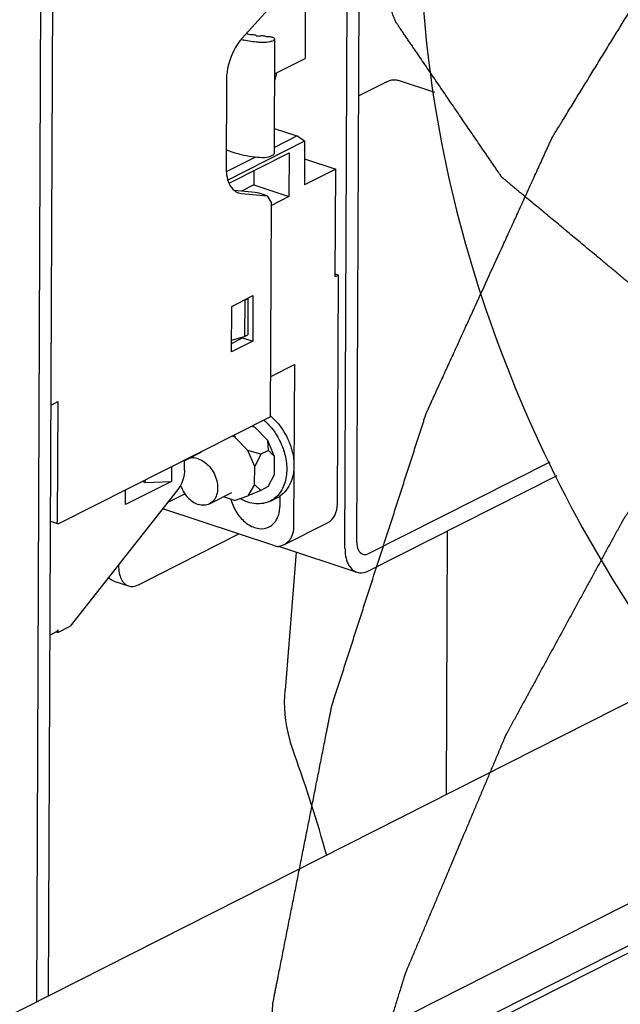
# Paper-space layout '177R0620_4_3' of a CAD drawing. Units: millimetres. Extents: x 0 to 841, y 0 to 594.
# Drawn here: x 729 to 740, y 405 to 423 of the extents above; entities that cross this region are included whole.
import ezdxf

# ---------------------------------------------------------------- set-up
doc = ezdxf.new("R2010")
doc.units = ezdxf.units.MM
doc.header["$LTSCALE"] = 46.255
doc.layers.get('0').update_dxf_attribs({"linetype": 'CONTINUOUS'})
doc.layers.add('002___PRT_ALL_AXES', color=7, linetype='CONTINUOUS')
doc.layers.add('ROUNDS', color=7, linetype='CONTINUOUS')

psp = doc.layouts.new('177R0620_4_3')

# ---------------------------------------------------------------- linework, layer by layer
at = {"color": 7, "linetype": 'CONTINUOUS'}
for p, q in [((735.112, 413.649), (735.188, 431.602)), ((729.551, 405.468), (729.654, 429.562)), ((734.185, 424.281), (734.177, 422.375)), ((733.507, 423.251), (733.042, 422.738)), ((733.14, 422.819), (733.139, 422.816)), ((733.578, 422.687), (733.606, 422.701)), ((733.628, 422.727), (733.62, 420.657)), ((733.626, 422.097), (734.177, 422.375)), ((732.76, 421.989), (732.753, 420.406)), ((735.65, 421.954), (735.146, 421.699)), ((736.52, 421.761), (735.863, 421.979)), ((733.621, 421.112), (734.03, 420.976)), ((733.62, 420.769), (734.03, 420.976)), ((734.17, 420.88), (734.03, 420.976)), ((732.755, 420.727), (732.913, 420.675)), ((734.17, 420.88), (732.787, 420.181)), ((734.17, 420.88), (734.167, 420.095)), ((732.759, 420.333), (733.288, 420.601)), ((732.806, 420.124), (733.889, 420.672)), ((733.597, 420.631), (733.569, 420.617)), ((733.889, 420.672), (733.885, 419.884)), ((734.169, 420.566), (734.73, 420.38)), ((734.73, 420.38), (734.167, 420.095)), ((734.722, 418.438), (734.73, 420.38)), ((733.255, 420.352), (733.253, 420.093)), ((733.253, 420.093), (733.034, 419.982)), ((733.253, 420.093), (733.885, 419.884)), ((733.277, 419.959), (732.906, 419.994)), ((732.977, 419.95), (733.03, 419.939)), ((733.03, 419.939), (733.493, 419.896)), ((733.352, 419.942), (733.277, 419.959)), ((733.493, 419.896), (733.352, 419.942)), ((733.493, 419.896), (733.571, 419.764)), ((733.885, 419.884), (733.571, 419.725)), ((733.555, 415.913), (733.571, 419.764)), ((734.778, 418.466), (734.722, 418.485)), ((734.778, 418.466), (734.722, 418.438)), ((734.761, 414.343), (734.778, 418.466)), ((732.855, 417.903), (733.238, 418.097)), ((733.146, 418.045), (733.14, 418.047)), ((733.238, 418.097), (733.234, 417.275)), ((732.851, 417.082), (732.855, 417.903)), ((733.09, 418.016), (733.066, 418.01)), ((733.09, 418.016), (733.087, 417.359)), ((733.09, 418.016), (733.146, 418.045)), ((733.146, 418.045), (733.144, 417.388)), ((732.852, 417.294), (733.087, 417.359)), ((732.852, 417.235), (733.052, 417.336)), ((733.052, 417.336), (733.052, 417.349)), ((733.052, 417.336), (733.234, 417.275)), ((733.087, 417.359), (733.144, 417.388)), ((733.234, 417.275), (732.851, 417.082)), ((733.558, 416.636), (733.985, 416.852)), ((733.985, 416.852), (733.972, 413.944)), ((729.597, 416.124), (729.718, 416.185)), ((729.718, 416.185), (729.708, 414.016)), ((733.555, 415.913), (729.742, 413.984)), ((733.215, 415.741), (733.269, 415.726)), ((733.269, 415.726), (733.218, 415.743)), ((732.909, 415.543), (732.858, 415.56)), ((732.907, 415.585), (732.909, 415.543)), ((733.509, 415.484), (733.269, 415.726)), ((733.148, 415.302), (732.909, 415.543)), ((733.517, 415.305), (733.509, 415.484)), ((733.629, 415.197), (733.509, 415.484)), ((732.302, 415.279), (732.302, 415.273)), ((733.269, 415.015), (733.148, 415.302)), ((733.382, 415.236), (733.148, 415.302)), ((733.382, 415.236), (733.269, 415.015)), ((733.517, 415.305), (733.382, 415.236)), ((733.517, 415.305), (733.629, 415.197)), ((732.004, 414.95), (732.005, 415.129)), ((733.628, 414.873), (733.629, 415.197)), ((735.325, 413.445), (738.6, 415.101)), ((731.769, 415.009), (731.767, 414.747)), ((733.267, 414.691), (733.269, 415.015)), ((733.514, 414.652), (733.628, 414.873)), ((731.767, 414.747), (730.94, 414.328)), ((731.287, 414.727), (731.241, 414.742)), ((731.287, 414.766), (731.287, 414.727)), ((731.287, 414.727), (731.767, 414.747)), ((733.267, 414.691), (733.145, 414.485)), ((733.379, 414.584), (733.267, 414.691)), ((731.883, 414.598), (729.941, 412.135)), ((730.94, 414.328), (730.941, 414.59)), ((731.697, 414.363), (732.01, 414.521)), ((733.379, 414.584), (733.145, 414.485)), ((733.514, 414.652), (733.379, 414.584)), ((732.904, 414.402), (732.705, 414.468)), ((732.904, 414.402), (733.145, 414.485)), ((733.552, 414.392), (733.681, 414.458)), ((733.722, 414.482), (733.721, 414.291)), ((733.634, 413.583), (731.611, 414.254)), ((729.588, 414.028), (729.725, 413.982)), ((729.742, 413.984), (729.725, 413.982)), ((733.795, 413.602), (734.583, 414)), ((733.795, 413.602), (733.733, 413.579)), ((734.018, 413.47), (733.817, 410.981)), ((744.892, 413.227), (727.016, 404.186)), ((729.698, 412.036), (729.579, 411.975)), ((729.687, 412.03), (729.716, 412.021)), ((729.716, 412.021), (729.941, 412.135)), ((729.716, 412.07), (729.716, 412.021)), ((746.864, 410.594), (728.785, 401.45)), ((740.284, 406.511), (733.334, 402.996)), ((736.792, 404.619), (740.565, 406.528))]:
    psp.add_line(p, q, dxfattribs=at)
at = {"color": 3, "linetype": 'CONTINUOUS'}
for p, q in [((734.898, 413.541), (734.974, 431.494)), ((729.337, 405.36), (729.44, 429.454)), ((735.323, 413.133), (738.725, 414.853)), ((736.726, 409.097), (736.746, 413.852)), ((733.699, 413.576), (735.111, 413.108))]:
    psp.add_line(p, q, dxfattribs=at)
at = {"color": 7, "linetype": 'CONTINUOUS'}
for centre, radius, start, end in [((733.674, 422.165), 0.854, 137.8191, 141.1728), ((733.414, 424.273), 1.605, 255.9243, 256.2953), ((733.429, 424.334), 1.668, 256.3016, 257.702), ((733.439, 423.907), 1.131, 254.661, 257.1237), ((733.506, 424.263), 1.494, 261.9925, 264.0379), ((733.518, 424.419), 1.65, 268.3352, 270.2477), ((729.022, 423.286), 4.792, 344.0003, 345.893), ((732.898, 415.137), 1.025, 49.7535, 50.1223), ((732.893, 415.132), 1.033, 49.2642, 49.7534), ((732.763, 415.065), 1.034, 49.2644, 49.5817), ((733.581, 414.603), 0.76, 193.7626, 196.6449), ((733.474, 414.868), 0.459, 296.8338, 302.7281), ((711.393, 401.597), 24.044, 15.4427, 19.9974)]:
    psp.add_arc(centre, radius, start, end, dxfattribs=at)
at = {"color": 4, "linetype": 'CONTINUOUS'}
for points, knots in [([(733.224, 400.129), (733.238, 400.319), (733.265, 400.699), (733.306, 401.269), (733.347, 401.839), (733.381, 402.314), (733.409, 402.694), (733.429, 402.979), (733.45, 403.264), (733.47, 403.55), (733.491, 403.835), (733.508, 404.072), (733.521, 404.262), (733.532, 404.405), (733.542, 404.547), (733.552, 404.69), (733.561, 404.809), (733.568, 404.904), (733.573, 404.975), (733.578, 405.046), (733.582, 405.106), (733.585, 405.153), (733.588, 405.189), (733.591, 405.224), (733.593, 405.254), (733.594, 405.278), (733.596, 405.296), (733.597, 405.31), (733.598, 405.322), (733.598, 405.33), (733.599, 405.335), (733.599, 405.338), (733.599, 405.34), (733.599, 405.341), (733.599, 405.343), (733.6, 405.345), (733.601, 405.351), (733.602, 405.358), (733.605, 405.371), (733.608, 405.386), (733.613, 405.41), (733.619, 405.441), (733.628, 405.49), (733.64, 405.551), (733.655, 405.624), (733.669, 405.697), (733.684, 405.77), (733.703, 405.868), (733.727, 405.99), (733.766, 406.185), (733.814, 406.429), (733.872, 406.722), (733.93, 407.014), (733.988, 407.307), (734.046, 407.6), (734.104, 407.893), (734.162, 408.186), (734.22, 408.478), (734.278, 408.771), (734.336, 409.064), (734.394, 409.357), (734.443, 409.601), (734.481, 409.796), (734.51, 409.942), (734.539, 410.089), (734.563, 410.211), (734.583, 410.308), (734.597, 410.381), (734.609, 410.442), (734.619, 410.491), (734.626, 410.528), (734.634, 410.564), (734.64, 410.595), (734.644, 410.619), (734.648, 410.638), (734.651, 410.653), (734.653, 410.665), (734.655, 410.674), (734.657, 410.682), (734.658, 410.688), (734.659, 410.692), (734.659, 410.695), (734.66, 410.698), (734.662, 410.703), (734.664, 410.711), (734.667, 410.72), (734.671, 410.732), (734.676, 410.747), (734.682, 410.765), (734.69, 410.789), (734.703, 410.831), (734.723, 410.891), (734.746, 410.963), (734.769, 411.035), (734.8, 411.131), (734.839, 411.252), (734.886, 411.396), (734.932, 411.54), (734.994, 411.733), (735.072, 411.973), (735.165, 412.261), (735.258, 412.55), (735.382, 412.935), (735.506, 413.319), (735.631, 413.704), (735.724, 413.993), (735.817, 414.281), (735.91, 414.57), (736.003, 414.858), (736.081, 415.099), (736.143, 415.291), (736.189, 415.435), (736.228, 415.556), (736.259, 415.652), (736.283, 415.724), (736.302, 415.784), (736.317, 415.832), (736.329, 415.868), (736.339, 415.898), (736.347, 415.922), (736.351, 415.937), (736.355, 415.949), (736.358, 415.957), (736.36, 415.963), (736.361, 415.967), (736.362, 415.971), (736.364, 415.974), (736.365, 415.977), (736.367, 415.98), (736.369, 415.986), (736.372, 415.993), (736.376, 416.002), (736.381, 416.013), (736.388, 416.027), (736.398, 416.05), (736.411, 416.078), (736.427, 416.112), (736.448, 416.158), (736.473, 416.214), (736.505, 416.283), (736.536, 416.351), (736.577, 416.442), (736.629, 416.555), (736.691, 416.691), (736.754, 416.828), (736.816, 416.964), (736.899, 417.145), (737.002, 417.373), (737.127, 417.645), (737.293, 418.008), (737.5, 418.463), (737.708, 418.917), (737.874, 419.28), (737.998, 419.552), (738.102, 419.78), (738.185, 419.961), (738.247, 420.097), (738.309, 420.234), (738.372, 420.37), (738.423, 420.483), (738.465, 420.574), (738.496, 420.642), (738.527, 420.711), (738.553, 420.767), (738.574, 420.813), (738.589, 420.847), (738.602, 420.875), (738.613, 420.898), (738.619, 420.912), (738.624, 420.923), (738.628, 420.932), (738.632, 420.939), (738.634, 420.945), (738.636, 420.948), (738.637, 420.951), (738.638, 420.954), (738.64, 420.957), (738.643, 420.961), (738.646, 420.966), (738.65, 420.972), (738.656, 420.983), (738.664, 420.995), (738.676, 421.016), (738.692, 421.041), (738.711, 421.072), (738.736, 421.113), (738.768, 421.164), (738.805, 421.225), (738.855, 421.307), (738.918, 421.409), (738.994, 421.532), (739.094, 421.696), (739.22, 421.9), (739.37, 422.145), (739.521, 422.391), (739.672, 422.636), (739.823, 422.881), (740.023, 423.208), (740.224, 423.536), (740.425, 423.863), (740.576, 424.108), (740.702, 424.312), (740.802, 424.476), (740.878, 424.599), (740.953, 424.721), (741.028, 424.844), (741.104, 424.967), (741.166, 425.069), (741.217, 425.151), (741.254, 425.212), (741.292, 425.273), (741.323, 425.324), (741.345, 425.36), (741.358, 425.381), (741.367, 425.396), (741.375, 425.409), (741.382, 425.419), (741.386, 425.427), (741.39, 425.432), (741.392, 425.436), (741.393, 425.438), (741.394, 425.44), (741.396, 425.442), (741.398, 425.445), (741.402, 425.449), (741.406, 425.455), (741.412, 425.461), (741.419, 425.47), (741.428, 425.481), (741.439, 425.494), (741.453, 425.511), (741.471, 425.533), (741.492, 425.559), (741.513, 425.585), (741.542, 425.619), (741.577, 425.663), (741.62, 425.715), (741.663, 425.767), (741.705, 425.819), (741.762, 425.888), (741.834, 425.975), (741.919, 426.079), (742.033, 426.218), (742.175, 426.391), (742.346, 426.599), (742.517, 426.807), (742.688, 427.016), (742.858, 427.224), (743.029, 427.432), (743.2, 427.64), (743.371, 427.848), (743.542, 428.056), (743.712, 428.264), (743.883, 428.473), (744.026, 428.646), (744.139, 428.785), (744.211, 428.871), (744.268, 428.941), (744.31, 428.993), (744.353, 429.045), (744.396, 429.097), (744.431, 429.14), (744.46, 429.175), (744.478, 429.197), (744.49, 429.212), (744.497, 429.221), (744.502, 429.227), (744.508, 429.234), (744.512, 429.239), (744.515, 429.243), (744.517, 429.245), (744.518, 429.246), (744.519, 429.247), (744.52, 429.248), (744.522, 429.249), (744.524, 429.251), (744.527, 429.254), (744.531, 429.257), (744.538, 429.263), (744.548, 429.272), (744.559, 429.282), (744.575, 429.296), (744.595, 429.313), (744.618, 429.334), (744.641, 429.354), (744.672, 429.382), (744.711, 429.416), (744.758, 429.457), (744.805, 429.499), (744.867, 429.553), (744.945, 429.622), (745.039, 429.704), (745.132, 429.787), (745.226, 429.869), (745.351, 429.979), (745.507, 430.116), (745.694, 430.281), (745.881, 430.446), (746.068, 430.611), (746.255, 430.775), (746.504, 430.995), (746.816, 431.269), (747.19, 431.599), (747.564, 431.928), (747.814, 432.148), (747.939, 432.258)], [0, 0, 0, 0, 0.015625, 0.03125, 0.046875, 0.0625, 0.070312, 0.078125, 0.085938, 0.09375, 0.101562, 0.109375, 0.113281, 0.117188, 0.121094, 0.125, 0.128906, 0.130859, 0.132812, 0.134766, 0.136719, 0.137695, 0.138672, 0.139648, 0.140625, 0.141113, 0.141602, 0.14209, 0.142334, 0.142578, 0.1427, 0.142761, 0.142822, 0.142853, 0.142883, 0.142944, 0.143066, 0.143311, 0.143555, 0.144043, 0.144531, 0.145508, 0.146484, 0.148438, 0.150391, 0.152344, 0.154297, 0.15625, 0.160156, 0.164062, 0.171875, 0.179688, 0.1875, 0.195312, 0.203125, 0.210938, 0.21875, 0.226562, 0.234375, 0.242188, 0.25, 0.257812, 0.261719, 0.265625, 0.269531, 0.273438, 0.275391, 0.277344, 0.279297, 0.280273, 0.28125, 0.282227, 0.283203, 0.283691, 0.28418, 0.284668, 0.284912, 0.285156, 0.2854, 0.285522, 0.285645, 0.285706, 0.285767, 0.285889, 0.286133, 0.286377, 0.286621, 0.287109, 0.287598, 0.288086, 0.289062, 0.291016, 0.292969, 0.294922, 0.296875, 0.300781, 0.304688, 0.308594, 0.3125, 0.320312, 0.328125, 0.335938, 0.34375, 0.359375, 0.367188, 0.375, 0.382812, 0.390625, 0.398438, 0.40625, 0.410156, 0.414062, 0.417969, 0.419922, 0.421875, 0.423828, 0.424805, 0.425781, 0.426758, 0.427246, 0.427734, 0.427979, 0.428223, 0.428345, 0.428467, 0.428589, 0.42865, 0.428711, 0.428833, 0.428955, 0.429199, 0.429443, 0.429688, 0.430176, 0.430664, 0.431641, 0.432617, 0.433594, 0.435547, 0.4375, 0.439453, 0.441406, 0.445312, 0.449219, 0.453125, 0.457031, 0.460938, 0.46875, 0.476562, 0.484375, 0.5, 0.515625, 0.523438, 0.53125, 0.539062, 0.542969, 0.546875, 0.550781, 0.554688, 0.558594, 0.560547, 0.5625, 0.564453, 0.566406, 0.567383, 0.568359, 0.569336, 0.569824, 0.570312, 0.570557, 0.570801, 0.571045, 0.571167, 0.571289, 0.57135, 0.571411, 0.571533, 0.571655, 0.571777, 0.572021, 0.572266, 0.572754, 0.573242, 0.574219, 0.575195, 0.576172, 0.578125, 0.580078, 0.582031, 0.585938, 0.589844, 0.59375, 0.601562, 0.609375, 0.617188, 0.625, 0.632812, 0.640625, 0.65625, 0.664062, 0.671875, 0.679688, 0.683594, 0.6875, 0.691406, 0.695312, 0.699219, 0.703125, 0.705078, 0.707031, 0.708984, 0.710938, 0.711914, 0.712402, 0.712891, 0.713379, 0.713623, 0.713867, 0.714111, 0.714172, 0.714233, 0.714294, 0.714355, 0.714478, 0.7146, 0.714844, 0.715088, 0.715332, 0.71582, 0.716309, 0.716797, 0.717773, 0.71875, 0.719727, 0.720703, 0.722656, 0.724609, 0.726562, 0.728516, 0.730469, 0.734375, 0.738281, 0.742188, 0.75, 0.757812, 0.765625, 0.773438, 0.78125, 0.789062, 0.796875, 0.804688, 0.8125, 0.820312, 0.828125, 0.835938, 0.839844, 0.84375, 0.845703, 0.847656, 0.849609, 0.851562, 0.853516, 0.854492, 0.855469, 0.855957, 0.856201, 0.856445, 0.856689, 0.856934, 0.857056, 0.857117, 0.857147, 0.857178, 0.857239, 0.8573, 0.857422, 0.857544, 0.857666, 0.85791, 0.858398, 0.858887, 0.859375, 0.860352, 0.861328, 0.862305, 0.863281, 0.865234, 0.867188, 0.869141, 0.871094, 0.875, 0.878906, 0.882812, 0.886719, 0.890625, 0.898438, 0.90625, 0.914062, 0.921875, 0.929688, 0.9375, 0.953125, 0.96875, 0.984375, 1, 1, 1, 1]), ([(745.903, 417.016), (745.809, 417.02), (745.62, 417.028), (745.338, 417.041), (745.055, 417.054), (744.772, 417.067), (744.49, 417.08), (744.207, 417.093), (743.971, 417.104), (743.783, 417.112), (743.642, 417.119), (743.524, 417.124), (743.43, 417.129), (743.359, 417.132), (743.288, 417.135), (743.218, 417.138), (743.147, 417.141), (743.088, 417.144), (743.041, 417.146), (743.012, 417.148), (742.988, 417.149), (742.97, 417.15), (742.953, 417.15), (742.935, 417.151), (742.92, 417.152), (742.91, 417.152), (742.904, 417.153), (742.9, 417.153), (742.895, 417.153), (742.892, 417.153), (742.89, 417.153), (742.889, 417.153), (742.888, 417.153), (742.887, 417.153), (742.886, 417.154), (742.885, 417.155), (742.882, 417.156), (742.879, 417.157), (742.873, 417.159), (742.866, 417.162), (742.858, 417.165), (742.848, 417.169), (742.834, 417.174), (742.818, 417.18), (742.797, 417.189), (742.77, 417.199), (742.738, 417.212), (742.706, 417.224), (742.663, 417.241), (742.609, 417.262), (742.545, 417.287), (742.481, 417.312), (742.395, 417.345), (742.288, 417.387), (742.159, 417.437), (742.03, 417.488), (741.902, 417.538), (741.73, 417.604), (741.516, 417.688), (741.302, 417.772), (741.13, 417.838), (741.001, 417.889), (740.873, 417.939), (740.744, 417.989), (740.637, 418.031), (740.551, 418.064), (740.487, 418.089), (740.423, 418.114), (740.369, 418.135), (740.326, 418.152), (740.294, 418.164), (740.262, 418.177), (740.235, 418.187), (740.214, 418.196), (740.198, 418.202), (740.184, 418.207), (740.173, 418.211), (740.165, 418.214), (740.159, 418.217), (740.153, 418.219), (740.15, 418.22), (740.147, 418.222), (740.146, 418.222), (740.144, 418.223), (740.144, 418.223), (740.143, 418.223), (740.142, 418.224), (740.141, 418.226), (740.138, 418.228), (740.134, 418.231), (740.131, 418.234), (740.126, 418.238), (740.118, 418.244), (740.106, 418.254), (740.092, 418.266), (740.078, 418.278), (740.064, 418.289), (740.045, 418.305), (740.021, 418.325), (739.984, 418.356), (739.936, 418.395), (739.88, 418.442), (739.823, 418.489), (739.766, 418.537), (739.71, 418.584), (739.634, 418.646), (739.54, 418.725), (739.427, 418.819), (739.276, 418.944), (739.087, 419.101), (738.898, 419.258), (738.747, 419.384), (738.634, 419.478), (738.521, 419.572), (738.408, 419.666), (738.294, 419.76), (738.2, 419.839), (738.124, 419.901), (738.068, 419.948), (738.011, 419.995), (737.964, 420.035), (737.926, 420.066), (737.898, 420.089), (737.87, 420.113), (737.841, 420.137), (737.818, 420.156), (737.799, 420.172), (737.785, 420.184), (737.773, 420.193), (737.764, 420.201), (737.756, 420.207), (737.749, 420.213), (737.743, 420.218), (737.739, 420.222), (737.736, 420.224), (737.733, 420.226), (737.732, 420.228), (737.73, 420.229), (737.729, 420.23), (737.729, 420.23), (737.728, 420.231), (737.728, 420.231), (737.727, 420.232), (737.726, 420.233), (737.725, 420.235), (737.724, 420.237), (737.722, 420.24), (737.72, 420.243), (737.716, 420.248), (737.711, 420.255), (737.706, 420.264), (737.7, 420.272), (737.693, 420.283), (737.683, 420.296), (737.672, 420.313), (737.657, 420.335), (737.638, 420.362), (737.616, 420.395), (737.594, 420.428), (737.571, 420.461), (737.541, 420.504), (737.504, 420.559), (737.459, 420.625), (737.414, 420.69), (737.354, 420.778), (737.279, 420.887), (737.19, 421.019), (737.1, 421.15), (737.01, 421.282), (736.92, 421.413), (736.801, 421.588), (736.651, 421.807), (736.502, 422.026), (736.382, 422.201), (736.292, 422.332), (736.218, 422.442), (736.158, 422.529), (736.113, 422.595), (736.068, 422.661), (736.023, 422.726), (735.978, 422.792), (735.941, 422.847), (735.911, 422.891), (735.892, 422.918), (735.877, 422.94), (735.866, 422.956), (735.855, 422.973), (735.844, 422.989), (735.834, 423.003), (735.828, 423.012), (735.824, 423.018), (735.821, 423.022), (735.818, 423.026), (735.816, 423.029), (735.815, 423.031), (735.814, 423.032), (735.814, 423.033), (735.813, 423.034), (735.813, 423.035), (735.812, 423.037), (735.811, 423.041), (735.809, 423.045), (735.806, 423.052), (735.803, 423.06), (735.799, 423.071), (735.793, 423.085), (735.786, 423.102), (735.778, 423.122), (735.767, 423.15), (735.754, 423.184), (735.738, 423.226), (735.721, 423.267), (735.699, 423.322), (735.672, 423.391), (735.64, 423.474), (735.607, 423.556), (735.563, 423.666), (735.509, 423.804), (735.444, 423.969), (735.378, 424.135), (735.313, 424.3), (735.226, 424.52), (735.117, 424.796), (735.008, 425.071), (734.921, 425.292), (734.856, 425.457), (734.791, 425.622), (734.726, 425.787), (734.671, 425.925), (734.628, 426.035), (734.595, 426.118), (734.562, 426.201), (734.535, 426.27), (734.513, 426.325), (734.497, 426.366), (734.481, 426.407), (734.467, 426.442), (734.456, 426.469), (734.448, 426.49), (734.441, 426.507), (734.436, 426.521), (734.432, 426.531), (734.428, 426.54), (734.426, 426.547), (734.424, 426.551), (734.423, 426.554), (734.422, 426.557), (734.421, 426.558), (734.421, 426.559), (734.421, 426.56), (734.42, 426.561), (734.42, 426.564), (734.419, 426.569), (734.418, 426.575), (734.416, 426.581), (734.415, 426.59), (734.412, 426.604), (734.408, 426.625), (734.403, 426.65), (734.398, 426.674), (734.393, 426.699), (734.387, 426.732), (734.378, 426.774), (734.365, 426.84), (734.349, 426.922), (734.33, 427.022), (734.31, 427.121), (734.29, 427.22), (734.271, 427.319), (734.245, 427.451), (734.212, 427.617), (734.173, 427.815), (734.121, 428.08), (734.056, 428.41), (733.977, 428.807), (733.899, 429.204), (733.821, 429.601), (733.743, 429.997), (733.664, 430.394), (733.612, 430.659), (733.586, 430.791)], [0, 0, 0, 0, 0.015625, 0.03125, 0.046875, 0.0625, 0.078125, 0.09375, 0.109375, 0.117188, 0.125, 0.132812, 0.136719, 0.140625, 0.144531, 0.148438, 0.152344, 0.15625, 0.158203, 0.160156, 0.161133, 0.162109, 0.163086, 0.164062, 0.165039, 0.165527, 0.165771, 0.166016, 0.16626, 0.166504, 0.166565, 0.166626, 0.166656, 0.166687, 0.166748, 0.16687, 0.166992, 0.167236, 0.16748, 0.167969, 0.168457, 0.168945, 0.169922, 0.170898, 0.171875, 0.173828, 0.175781, 0.177734, 0.179688, 0.183594, 0.1875, 0.191406, 0.195312, 0.203125, 0.210938, 0.21875, 0.226562, 0.234375, 0.25, 0.265625, 0.273438, 0.28125, 0.289062, 0.296875, 0.304688, 0.308594, 0.3125, 0.316406, 0.320312, 0.322266, 0.324219, 0.326172, 0.328125, 0.329102, 0.330078, 0.331055, 0.331543, 0.332031, 0.33252, 0.332764, 0.333008, 0.33313, 0.333252, 0.333313, 0.333344, 0.333374, 0.333435, 0.333496, 0.33374, 0.333984, 0.334229, 0.334473, 0.334961, 0.335938, 0.336914, 0.337891, 0.338867, 0.339844, 0.341797, 0.34375, 0.347656, 0.351562, 0.355469, 0.359375, 0.363281, 0.367188, 0.375, 0.382812, 0.390625, 0.40625, 0.421875, 0.429688, 0.4375, 0.445312, 0.453125, 0.460938, 0.46875, 0.472656, 0.476562, 0.480469, 0.484375, 0.486328, 0.488281, 0.490234, 0.492188, 0.494141, 0.495117, 0.496094, 0.49707, 0.497559, 0.498047, 0.498535, 0.499023, 0.499268, 0.499512, 0.499634, 0.499756, 0.499878, 0.499939, 0.499969, 0.5, 0.500031, 0.500061, 0.500122, 0.500244, 0.500366, 0.500488, 0.500732, 0.500977, 0.501465, 0.501953, 0.502441, 0.50293, 0.503906, 0.504883, 0.505859, 0.507812, 0.509766, 0.511719, 0.513672, 0.515625, 0.519531, 0.523438, 0.527344, 0.53125, 0.539062, 0.546875, 0.554688, 0.5625, 0.570312, 0.578125, 0.59375, 0.609375, 0.617188, 0.625, 0.632812, 0.636719, 0.640625, 0.644531, 0.648438, 0.652344, 0.65625, 0.658203, 0.660156, 0.661133, 0.662109, 0.663086, 0.664062, 0.665039, 0.665527, 0.665771, 0.666016, 0.66626, 0.666504, 0.666565, 0.666626, 0.666656, 0.666687, 0.666748, 0.66687, 0.666992, 0.667236, 0.66748, 0.667969, 0.668457, 0.668945, 0.669922, 0.670898, 0.671875, 0.673828, 0.675781, 0.677734, 0.679688, 0.683594, 0.6875, 0.691406, 0.695312, 0.703125, 0.710938, 0.71875, 0.726562, 0.734375, 0.75, 0.765625, 0.773438, 0.78125, 0.789062, 0.796875, 0.804688, 0.808594, 0.8125, 0.816406, 0.820312, 0.822266, 0.824219, 0.826172, 0.828125, 0.829102, 0.830078, 0.831055, 0.831543, 0.832031, 0.83252, 0.832764, 0.833008, 0.83313, 0.833252, 0.833313, 0.833344, 0.833374, 0.833435, 0.833496, 0.83374, 0.833984, 0.834229, 0.834473, 0.834961, 0.835938, 0.836914, 0.837891, 0.838867, 0.839844, 0.841797, 0.84375, 0.847656, 0.851562, 0.855469, 0.859375, 0.863281, 0.867188, 0.875, 0.882812, 0.890625, 0.90625, 0.921875, 0.9375, 0.953125, 0.96875, 0.984375, 1, 1, 1, 1]), ([(747.899, 423.058), (747.725, 422.909), (747.462, 422.685), (747.112, 422.388), (746.85, 422.164), (746.587, 421.941), (746.325, 421.718), (746.106, 421.532), (745.931, 421.383), (745.8, 421.271), (745.691, 421.178), (745.603, 421.104), (745.538, 421.048), (745.472, 420.992), (745.407, 420.936), (745.341, 420.88), (745.286, 420.834), (745.243, 420.796), (745.215, 420.773), (745.193, 420.755), (745.177, 420.741), (745.161, 420.727), (745.144, 420.713), (745.131, 420.701), (745.12, 420.692), (745.113, 420.686), (745.107, 420.681), (745.104, 420.678), (745.102, 420.676), (745.1, 420.675), (745.099, 420.674), (745.097, 420.672), (745.095, 420.669), (745.091, 420.665), (745.086, 420.659), (745.079, 420.652), (745.071, 420.643), (745.061, 420.631), (745.048, 420.616), (745.032, 420.598), (745.011, 420.575), (744.984, 420.545), (744.953, 420.509), (744.921, 420.474), (744.879, 420.426), (744.826, 420.367), (744.762, 420.295), (744.699, 420.224), (744.614, 420.129), (744.509, 420.01), (744.382, 419.868), (744.255, 419.725), (744.128, 419.583), (743.959, 419.393), (743.748, 419.155), (743.537, 418.918), (743.368, 418.728), (743.241, 418.585), (743.114, 418.443), (742.987, 418.3), (742.86, 418.158), (742.755, 418.039), (742.67, 417.944), (742.617, 417.885), (742.575, 417.837), (742.543, 417.802), (742.512, 417.766), (742.48, 417.73), (742.454, 417.701), (742.435, 417.68), (742.424, 417.668), (742.417, 417.659), (742.41, 417.652), (742.405, 417.646), (742.401, 417.642), (742.399, 417.639), (742.397, 417.637), (742.396, 417.636), (742.395, 417.634), (742.392, 417.631), (742.389, 417.627), (742.385, 417.62), (742.379, 417.611), (742.369, 417.597), (742.357, 417.58), (742.342, 417.559), (742.323, 417.531), (742.299, 417.496), (742.27, 417.454), (742.231, 417.398), (742.183, 417.329), (742.125, 417.245), (742.067, 417.162), (741.99, 417.05), (741.893, 416.911), (741.777, 416.744), (741.661, 416.576), (741.507, 416.353), (741.314, 416.075), (741.082, 415.74), (740.888, 415.462), (740.734, 415.239), (740.618, 415.072), (740.502, 414.904), (740.405, 414.765), (740.328, 414.654), (740.27, 414.57), (740.212, 414.486), (740.154, 414.403), (740.106, 414.333), (740.067, 414.277), (740.038, 414.236), (740.014, 414.201), (739.995, 414.173), (739.98, 414.152), (739.966, 414.131), (739.954, 414.114), (739.944, 414.1), (739.938, 414.091), (739.933, 414.084), (739.93, 414.079), (739.927, 414.075), (739.925, 414.072), (739.923, 414.07), (739.922, 414.069), (739.922, 414.067), (739.921, 414.065), (739.919, 414.062), (739.916, 414.057), (739.913, 414.051), (739.909, 414.044), (739.904, 414.034), (739.895, 414.019), (739.885, 414), (739.873, 413.977), (739.86, 413.954), (739.844, 413.924), (739.823, 413.885), (739.798, 413.84), (739.765, 413.779), (739.723, 413.702), (739.673, 413.611), (739.623, 413.519), (739.573, 413.428), (739.507, 413.306), (739.424, 413.153), (739.324, 412.97), (739.224, 412.787), (739.091, 412.543), (738.925, 412.238), (738.726, 411.872), (738.559, 411.567), (738.426, 411.323), (738.327, 411.14), (738.227, 410.957), (738.144, 410.805), (738.077, 410.683), (738.027, 410.591), (737.978, 410.5), (737.936, 410.423), (737.903, 410.362), (737.878, 410.317), (737.857, 410.278), (737.84, 410.248), (737.828, 410.225), (737.818, 410.206), (737.809, 410.191), (737.804, 410.181), (737.8, 410.174), (737.797, 410.169), (737.795, 410.166), (737.794, 410.164), (737.794, 410.161), (737.792, 410.159), (737.79, 410.153), (737.786, 410.143), (737.781, 410.131), (737.775, 410.118), (737.768, 410.101), (737.756, 410.072), (737.738, 410.03), (737.717, 409.98), (737.696, 409.929), (737.675, 409.879), (737.646, 409.812), (737.611, 409.728), (737.554, 409.594), (737.484, 409.427), (737.399, 409.226), (737.314, 409.024), (737.229, 408.823), (737.145, 408.622), (737.031, 408.354), (736.89, 408.019), (736.749, 407.684), (736.636, 407.416), (736.551, 407.214), (736.466, 407.013), (736.381, 406.812), (736.297, 406.611), (736.226, 406.444), (736.169, 406.309), (736.134, 406.226), (736.106, 406.159), (736.085, 406.108), (736.063, 406.058), (736.042, 406.008), (736.024, 405.966), (736.012, 405.937), (736.005, 405.92), (736, 405.907), (735.994, 405.895), (735.99, 405.885), (735.988, 405.879), (735.987, 405.876), (735.986, 405.874), (735.985, 405.872), (735.984, 405.868), (735.982, 405.863), (735.979, 405.854), (735.976, 405.843), (735.971, 405.826), (735.964, 405.804), (735.956, 405.778), (735.945, 405.743), (735.931, 405.699), (735.915, 405.646), (735.893, 405.576), (735.866, 405.489), (735.833, 405.384), (735.801, 405.279), (735.757, 405.139), (735.703, 404.964), (735.638, 404.754), (735.573, 404.544), (735.486, 404.265), (735.377, 403.915), (735.247, 403.495), (735.116, 403.075), (734.986, 402.655), (734.812, 402.096), (734.682, 401.676), (734.595, 401.396)], [0, 0, 0, 0, 0.03125, 0.046875, 0.0625, 0.078125, 0.09375, 0.109375, 0.117188, 0.125, 0.132812, 0.136719, 0.140625, 0.144531, 0.148438, 0.152344, 0.15625, 0.158203, 0.160156, 0.161133, 0.162109, 0.163086, 0.164062, 0.165039, 0.165527, 0.166016, 0.16626, 0.166504, 0.166626, 0.166687, 0.166748, 0.16687, 0.166992, 0.167236, 0.16748, 0.167969, 0.168457, 0.168945, 0.169922, 0.170898, 0.171875, 0.173828, 0.175781, 0.177734, 0.179688, 0.183594, 0.1875, 0.191406, 0.195312, 0.203125, 0.210938, 0.21875, 0.226562, 0.234375, 0.25, 0.265625, 0.273438, 0.28125, 0.289062, 0.296875, 0.304688, 0.3125, 0.316406, 0.320312, 0.322266, 0.324219, 0.326172, 0.328125, 0.330078, 0.331055, 0.331543, 0.332031, 0.33252, 0.332764, 0.333008, 0.33313, 0.333252, 0.333313, 0.333374, 0.333496, 0.33374, 0.333984, 0.334473, 0.334961, 0.335938, 0.336914, 0.337891, 0.339844, 0.341797, 0.34375, 0.347656, 0.351562, 0.355469, 0.359375, 0.367188, 0.375, 0.382812, 0.390625, 0.40625, 0.421875, 0.4375, 0.445312, 0.453125, 0.460938, 0.46875, 0.472656, 0.476562, 0.480469, 0.484375, 0.488281, 0.490234, 0.492188, 0.494141, 0.495117, 0.496094, 0.49707, 0.498047, 0.498535, 0.499023, 0.499268, 0.499512, 0.499756, 0.499878, 0.499939, 0.5, 0.500061, 0.500122, 0.500244, 0.500488, 0.500732, 0.500977, 0.501465, 0.501953, 0.50293, 0.503906, 0.504883, 0.505859, 0.507812, 0.509766, 0.511719, 0.515625, 0.519531, 0.523438, 0.527344, 0.53125, 0.539062, 0.546875, 0.554688, 0.5625, 0.578125, 0.59375, 0.609375, 0.617188, 0.625, 0.632812, 0.640625, 0.644531, 0.648438, 0.652344, 0.65625, 0.658203, 0.660156, 0.662109, 0.663086, 0.664062, 0.665039, 0.665527, 0.666016, 0.66626, 0.666504, 0.666626, 0.666687, 0.666748, 0.66687, 0.666992, 0.66748, 0.667969, 0.668457, 0.668945, 0.669922, 0.671875, 0.673828, 0.675781, 0.677734, 0.679688, 0.683594, 0.6875, 0.695312, 0.703125, 0.710938, 0.71875, 0.726562, 0.734375, 0.75, 0.765625, 0.773438, 0.78125, 0.789062, 0.796875, 0.804688, 0.8125, 0.816406, 0.820312, 0.822266, 0.824219, 0.826172, 0.828125, 0.830078, 0.831055, 0.831543, 0.832031, 0.83252, 0.833008, 0.83313, 0.833252, 0.833313, 0.833374, 0.833496, 0.83374, 0.833984, 0.834473, 0.834961, 0.835938, 0.836914, 0.837891, 0.839844, 0.841797, 0.84375, 0.847656, 0.851562, 0.855469, 0.859375, 0.867188, 0.875, 0.882812, 0.890625, 0.90625, 0.921875, 0.9375, 0.953125, 0.96875, 1, 1, 1, 1])]:
    psp.add_open_spline(points, degree=3, knots=knots, dxfattribs=at)
at = {"color": 7, "linetype": 'CONTINUOUS'}
for points in [[(733.009, 422.7), (732.976, 422.658), (732.945, 422.613), (732.919, 422.566)], [(733.129, 422.834), (733.134, 422.831), (733.14, 422.825), (733.14, 422.819)], [(733.186, 422.804), (733.214, 422.811), (733.245, 422.811), (733.271, 422.802)], [(733.45, 422.78), (733.456, 422.778), (733.468, 422.776), (733.467, 422.769)], [(733.526, 422.768), (733.547, 422.769), (733.57, 422.766), (733.591, 422.759)], [(732.904, 419.99), (732.926, 419.973), (732.951, 419.959), (732.977, 419.95)], [(729.698, 412.036), (729.703, 412.038), (729.708, 412.042), (729.71, 412.047)], [(729.71, 412.047), (729.714, 412.054), (729.716, 412.062), (729.716, 412.07)]]:
    psp.add_open_spline(points, degree=3, dxfattribs=at)
for points, knots in [([(733.42, 422.66), (733.39, 422.662), (733.274, 422.669), (733.158, 422.686), (733.073, 422.704)], [0, 0, 0, 0, 0.257872, 1, 1, 1, 1]), ([(733.271, 422.802), (733.275, 422.801), (733.285, 422.797), (733.295, 422.79), (733.298, 422.784)], [0, 0, 0, 0, 0.317675, 1, 1, 1, 1]), ([(733.351, 422.777), (733.357, 422.78), (733.39, 422.789), (733.425, 422.788), (733.45, 422.78)], [0, 0, 0, 0, 0.225551, 1, 1, 1, 1]), ([(733.578, 422.687), (733.568, 422.682), (733.517, 422.663), (733.462, 422.658), (733.42, 422.66)], [0, 0, 0, 0, 0.213051, 1, 1, 1, 1]), ([(733.591, 422.759), (733.596, 422.757), (733.611, 422.752), (733.628, 422.738), (733.628, 422.727)], [0, 0, 0, 0, 0.336999, 1, 1, 1, 1]), ([(733.628, 422.727), (733.628, 422.719), (733.619, 422.708), (733.609, 422.703), (733.606, 422.701)], [0, 0, 0, 0, 0.681722, 1, 1, 1, 1]), ([(732.919, 422.566), (732.843, 422.434), (732.776, 422.238), (732.76, 422.038), (732.76, 421.989)], [0, 0, 0, 0, 0.757796, 1, 1, 1, 1]), ([(735.65, 421.954), (735.668, 421.963), (735.734, 421.991), (735.813, 421.996), (735.863, 421.979)], [0, 0, 0, 0, 0.276478, 1, 1, 1, 1]), ([(732.913, 420.675), (732.949, 420.663), (733.112, 420.617), (733.281, 420.596), (733.411, 420.59)], [0, 0, 0, 0, 0.230394, 1, 1, 1, 1]), ([(733.411, 420.59), (733.426, 420.59), (733.479, 420.59), (733.534, 420.599), (733.569, 420.617)], [0, 0, 0, 0, 0.27649, 1, 1, 1, 1]), ([(733.597, 420.631), (733.601, 420.633), (733.61, 420.638), (733.62, 420.649), (733.62, 420.657)], [0, 0, 0, 0, 0.318278, 1, 1, 1, 1]), ([(732.753, 420.406), (732.753, 420.361), (732.762, 420.214), (732.821, 420.055), (732.904, 419.99)], [0, 0, 0, 0, 0.297246, 1, 1, 1, 1]), ([(733.437, 415.848), (733.471, 415.819), (733.602, 415.691), (733.702, 415.532), (733.755, 415.405)], [0, 0, 0, 0, 0.243388, 1, 1, 1, 1]), ([(733.567, 415.914), (733.601, 415.885), (733.731, 415.757), (733.831, 415.598), (733.885, 415.47)], [0, 0, 0, 0, 0.243388, 1, 1, 1, 1]), ([(733.755, 415.405), (733.767, 415.375), (733.811, 415.259), (733.837, 415.136), (733.844, 415.044)], [0, 0, 0, 0, 0.255724, 1, 1, 1, 1]), ([(733.885, 415.47), (733.897, 415.441), (733.941, 415.325), (733.967, 415.202), (733.974, 415.11)], [0, 0, 0, 0, 0.255724, 1, 1, 1, 1]), ([(733.974, 415.11), (733.979, 415.044), (733.977, 414.916), (733.932, 414.736), (733.848, 414.585), (733.767, 414.51), (733.722, 414.481)], [0, 0, 0, 0, 0.279486, 0.538065, 0.776246, 1, 1, 1, 1]), ([(733.844, 415.044), (733.852, 414.951), (733.842, 414.773), (733.772, 414.606), (733.723, 414.539)], [0, 0, 0, 0, 0.529092, 1, 1, 1, 1]), ([(732.004, 414.95), (732.004, 414.855), (731.969, 414.728), (731.902, 414.622), (731.883, 414.598)], [0, 0, 0, 0, 0.756215, 1, 1, 1, 1]), ([(733.723, 414.539), (733.7, 414.508), (733.649, 414.452), (733.585, 414.409), (733.552, 414.392)], [0, 0, 0, 0, 0.506914, 1, 1, 1, 1]), ([(732.853, 414.385), (732.877, 414.303), (732.953, 414.147), (733.125, 413.971), (733.331, 413.878), (733.475, 413.897), (733.532, 413.926)], [0, 0, 0, 0, 0.283702, 0.554797, 0.792795, 1, 1, 1, 1]), ([(733.552, 414.392), (733.512, 414.372), (733.426, 414.344), (733.286, 414.338), (733.142, 414.368), (733.05, 414.41), (733.004, 414.436)], [0, 0, 0, 0, 0.231087, 0.470976, 0.726223, 1, 1, 1, 1]), ([(734.583, 414), (734.639, 414.028), (734.736, 414.134), (734.761, 414.271), (734.761, 414.343)], [0, 0, 0, 0, 0.463379, 1, 1, 1, 1]), ([(733.532, 413.926), (733.59, 413.955), (733.695, 414.068), (733.72, 414.214), (733.721, 414.291)], [0, 0, 0, 0, 0.46336, 1, 1, 1, 1]), ([(729.725, 413.982), (729.717, 413.985), (729.709, 414), (729.708, 414.012), (729.708, 414.016)], [0, 0, 0, 0, 0.688912, 1, 1, 1, 1]), ([(733.972, 413.944), (733.972, 413.872), (733.948, 413.736), (733.851, 413.63), (733.795, 413.602)], [0, 0, 0, 0, 0.53656, 1, 1, 1, 1]), ([(735.112, 413.649), (735.112, 413.601), (735.121, 413.514), (735.184, 413.444), (735.218, 413.432)], [0, 0, 0, 0, 0.572494, 1, 1, 1, 1]), ([(733.634, 413.583), (733.657, 413.576), (733.691, 413.571), (733.724, 413.577), (733.733, 413.579)], [0, 0, 0, 0, 0.726861, 1, 1, 1, 1]), ([(735.218, 413.432), (735.243, 413.424), (735.283, 413.426), (735.316, 413.44), (735.325, 413.445)], [0, 0, 0, 0, 0.723594, 1, 1, 1, 1]), ([(733.987, 409.82), (733.953, 409.916), (733.836, 410.291), (733.793, 410.691), (733.817, 410.981)], [0, 0, 0, 0, 0.26022, 1, 1, 1, 1])]:
    psp.add_open_spline(points, degree=3, knots=knots, dxfattribs=at)
at = {"color": 3, "linetype": 'CONTINUOUS'}
for points, knots in [([(734.898, 413.541), (734.898, 413.444), (734.917, 413.271), (735.043, 413.13), (735.111, 413.108)], [0, 0, 0, 0, 0.572494, 1, 1, 1, 1]), ([(735.111, 413.108), (735.127, 413.102), (735.199, 413.087), (735.274, 413.108), (735.323, 413.133)], [0, 0, 0, 0, 0.234152, 1, 1, 1, 1])]:
    psp.add_open_spline(points, degree=3, knots=knots, dxfattribs=at)
at = {"layer": '002___PRT_ALL_AXES', "color": 7, "linetype": 'CONTINUOUS'}
for p, q in [((732.047, 415.144), (732.302, 415.273)), ((732.453, 414.341), (732.854, 414.544))]:
    psp.add_line(p, q, dxfattribs=at)
for centre, radius, start, end in [((732.152, 414.937), 0.232, 116.8805, 129.5057), ((732.524, 414.881), 0.628, 199.2602, 214.9911)]:
    psp.add_arc(centre, radius, start, end, dxfattribs=at)
for points, knots in [([(732.252, 415.153), (732.217, 415.165), (732.147, 415.177), (732.077, 415.159), (732.047, 415.144)], [0, 0, 0, 0, 0.519472, 1, 1, 1, 1]), ([(732.252, 415.153), (732.332, 415.127), (732.442, 415.041), (732.54, 414.891), (732.589, 414.761), (732.607, 414.628), (732.59, 414.506), (732.54, 414.403), (732.483, 414.356), (732.453, 414.341)], [0, 0, 0, 0, 0.252912, 0.392767, 0.532707, 0.666216, 0.788525, 0.898465, 1, 1, 1, 1]), ([(732.01, 414.521), (732.025, 414.498), (732.09, 414.419), (732.177, 414.355), (732.248, 414.332)], [0, 0, 0, 0, 0.268279, 1, 1, 1, 1]), ([(732.453, 414.341), (732.423, 414.326), (732.353, 414.308), (732.283, 414.32), (732.248, 414.332)], [0, 0, 0, 0, 0.480528, 1, 1, 1, 1])]:
    psp.add_open_spline(points, degree=3, knots=knots, dxfattribs=at)
at = {"layer": 'ROUNDS', "color": 7, "linetype": 'CONTINUOUS'}
for p, q in [((731.172, 412.882), (732.984, 413.799)), ((730.814, 413.242), (730.814, 413.225)), ((730.726, 412.949), (730.993, 412.861))]:
    psp.add_line(p, q, dxfattribs=at)
for points, knots in [([(739.77, 434.281), (739.151, 433.675), (738.043, 432.248), (736.908, 429.705), (736.289, 426.814), (736.169, 422.56), (737.383, 417.063), (739.556, 413.046), (740.92, 411.214)], [0, 0, 0, 0, 0.104326, 0.214819, 0.332728, 0.458032, 0.724949, 1, 1, 1, 1]), ([(730.814, 413.225), (730.814, 413.182), (730.82, 413.1), (730.854, 412.989), (730.911, 412.904), (730.966, 412.87), (730.993, 412.861)], [0, 0, 0, 0, 0.303431, 0.569086, 0.797033, 1, 1, 1, 1]), ([(730.993, 412.861), (731.021, 412.852), (731.084, 412.847), (731.143, 412.867), (731.172, 412.882)], [0, 0, 0, 0, 0.471412, 1, 1, 1, 1])]:
    psp.add_open_spline(points, degree=3, knots=knots, dxfattribs=at)
at = {"layer": 'ROUNDS', "color": 3, "linetype": 'CONTINUOUS'}
psp.add_open_spline([(730.726, 412.949), (730.718, 412.952), (730.683, 412.967), (730.653, 412.992), (730.634, 413.013)], degree=3, knots=[0, 0, 0, 0, 0.242816, 1, 1, 1, 1], dxfattribs=at)

doc.saveas('drawing.dxf')
